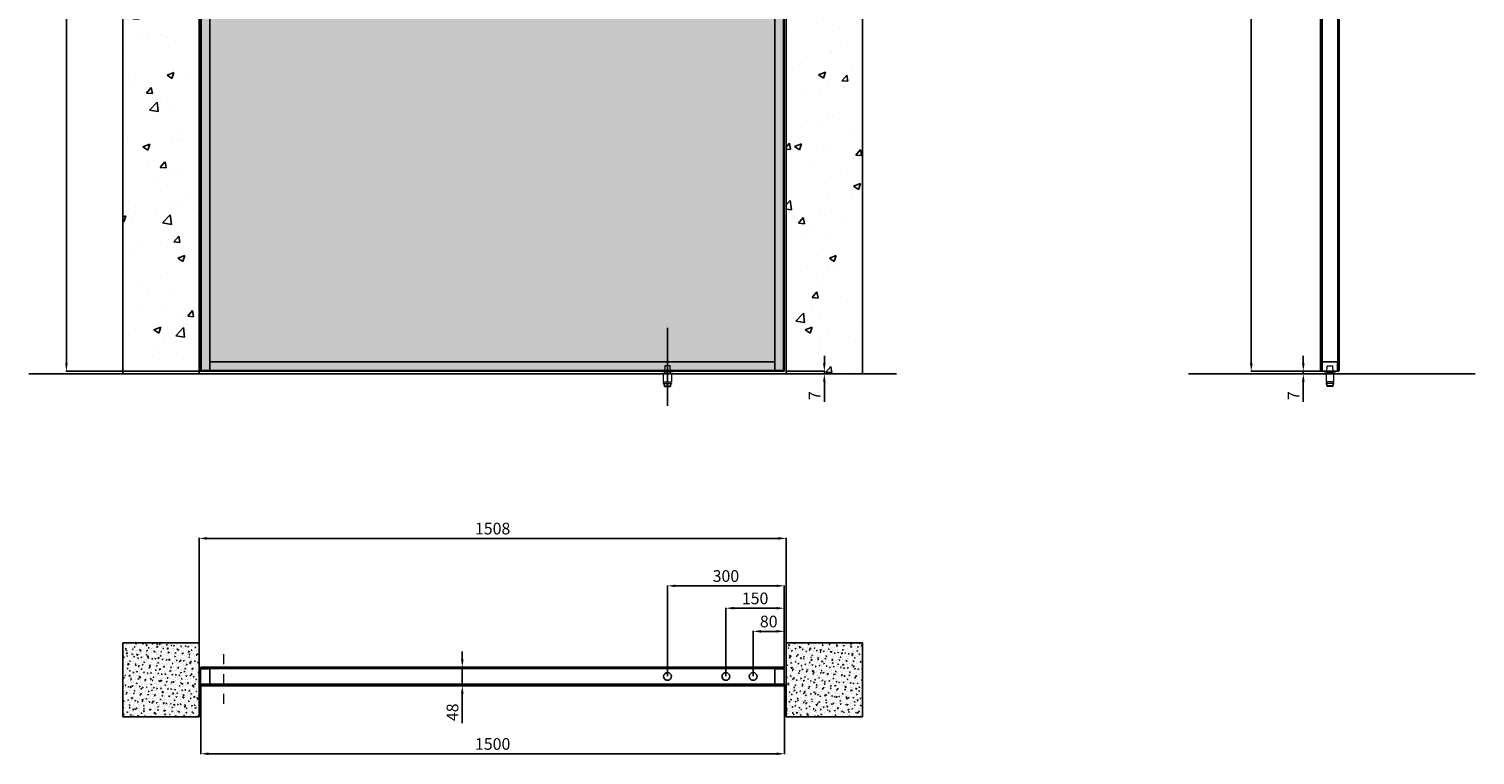
# Model space of a CAD drawing. Units: millimetres. Extents: x -941 to 48142, y -12700 to 6587.
# Drawn here: x -941 to 2774, y -12700 to -10835 of the extents above; entities that cross this region are included whole.
import ezdxf

# ---------------------------------------------------------------- set-up
doc = ezdxf.new("R2010")
doc.units = ezdxf.units.MM
doc.linetypes.add('DASHDOTX2', pattern=[50.8, 25.4, -12.7, 0, -12.7])
for name, color, linetype in [('anta', 7, 'Continuous'), ('floor', 5, 'Continuous'), ('hinge', 40, 'Continuous'), ('muro', 251, 'Continuous'), ('quote', 3, 'Continuous'), ('telaio', 1, 'Continuous'), ('vetro', 4, 'Continuous')]:
    doc.layers.add(name, color=color, linetype=linetype)
doc.layers.add('S_drw_Mezzaria', color=241, linetype='DASHDOTX2', lineweight=9)
doc.styles.get("Standard").update_dxf_attribs({"font": 'arial.ttf'})
doc.dimstyles.new('ISO-25', dxfattribs={"dimtxt": 30, "dimasz": 20, "dimexe": 1.25, "dimexo": 0.625, "dimgap": 6, "dimtad": 1, "dimdec": 0, "dimtxsty": 'Standard', "dimcen": 2.5, "dimadec": 0, "dimazin": 0, "dimtfac": 1, "dimtdec": 0, "dimtmove": 0, "dimatfit": 3, "dimfxl": 1, "dimarcsym": 0})
pattern_1 = [(50, (-549.503, -13886.919), (18.21847, -1.59391), [1.905, -20.955]), (355, (-549.503, -13886.919), (-3.52434, 19.10568), [1.524, -16.76406]), (100.45144, (-547.985, -13887.052), (14.69412, 17.51178), [1.619, -17.80902]), (46.1842, (-549.503, -13881.84), (27.1079, -4.20423), [2.8575, -31.4325]), (96.6356, (-547.244, -13882.19), (23.7404, 24.7426), [2.4285, -26.71356]), (351.1842, (-549.503, -13881.84), (23.7404, 24.7426), [2.286, -25.14597]), (21, (-546.963, -13883.109), (15.16144, -10.22652), [1.905, -20.955]), (326, (-546.963, -13883.109), (6.1802, 18.4188), [1.524, -16.764]), (71.45144, (-545.7, -13883.961), (21.34164, 8.19228), [1.619, -17.809]), (37.5, (-549.503, -13886.919), (0.30886, 8.455504), [0, -16.5608, 0, -17.018, 0, -16.8275]), (7.5, (-549.503, -13886.919), (6.681966, 10.018057), [0, -9.7028, 0, -16.1798, 0, -6.4135]), (327.5, (-555.1675, -13886.919), (13.55906, -0.572874), [0, -6.35, 0, -19.812, 0, -26.289]), (317.5, (-557.707, -13886.919), (14.81292, 2.54265), [0, -8.255, 0, -13.1572, 0, -18.669])]
pattern_2 = [(45, (-1662.0745, -6555.3024), (-2.245064, 2.245064), [])]
pattern_3 = [(45, (-396.1722, -2e-12), (-2.245064, 2.245064), [])]

# ---------------------------------------------------------------- blocks, each defined once
blk = doc.blocks.new('*D34')
at = {"layer": 'Defpoints', "color": 0, "transparency": 16777216}
for p in [(-498.2, -9213.9), (-844.7, -11713.9), (-498.2, -11713.9)]:
    blk.add_point(p, dxfattribs=at)
at = {"layer": 'quote', "color": 0, "lineweight": -2, "transparency": 16777216}
for p, q in [((-498.8, -9213.9), (-846, -9213.9)), ((-844.7, -9233.9), (-844.7, -11693.9)), ((-498.8, -11713.9), (-846, -11713.9))]:
    blk.add_line(p, q, dxfattribs=at)
at = {"layer": 'quote', "color": 0, "transparency": 16777216}
for points in [[(-848, -9233.9), (-841.4, -9233.9), (-844.7, -9213.9)], [(-848, -11693.9), (-841.4, -11693.9), (-844.7, -11713.9)]]:
    blk.add_solid(points, dxfattribs=at)
at = {"layer": 'quote', "color": 0, "transparency": 16777216, "insert": (-866, -10463.9), "char_height": 30, "attachment_point": 5, "rotation": 90}
blk.add_mtext('2500', dxfattribs=at)
blk = doc.blocks.new('*D35')
at = {"layer": 'Defpoints', "color": 0, "transparency": 16777216}
for p in [(-499.6, -12518.3), (1000.4, -12518.3), (1000.4, -12696.5)]:
    blk.add_point(p, dxfattribs=at)
at = {"layer": 'quote', "color": 0, "lineweight": -2, "transparency": 16777216}
for p, q in [((-499.6, -12518.9), (-499.6, -12697.8)), ((1000.4, -12518.9), (1000.4, -12697.8)), ((-479.6, -12696.5), (980.4, -12696.5))]:
    blk.add_line(p, q, dxfattribs=at)
at = {"layer": 'quote', "color": 0, "transparency": 16777216}
for points in [[(-479.6, -12693.2), (-479.6, -12699.8), (-499.6, -12696.5)], [(980.4, -12693.2), (980.4, -12699.8), (1000.4, -12696.5)]]:
    blk.add_solid(points, dxfattribs=at)
at = {"layer": 'quote', "color": 0, "transparency": 16777216, "insert": (250.4, -12675.2), "char_height": 30, "attachment_point": 5}
blk.add_mtext('1500', dxfattribs=at)
blk = doc.blocks.new('*D36')
at = {"layer": 'Defpoints', "color": 0, "transparency": 16777216}
for p in [(196.5, -12473.8), (172.4, -12521.8), (196.8, -12521.8)]:
    blk.add_point(p, dxfattribs=at)
at = {"layer": 'quote', "color": 0, "lineweight": -2, "transparency": 16777216}
for p, q in [((172.4, -12453.8), (172.4, -12433.8)), ((195.9, -12473.8), (171.1, -12473.8)), ((172.4, -12473.8), (172.4, -12521.8)), ((196.2, -12521.8), (171.1, -12521.8)), ((172.4, -12541.8), (172.4, -12618.1))]:
    blk.add_line(p, q, dxfattribs=at)
at = {"layer": 'quote', "color": 0, "transparency": 16777216}
for points in [[(169, -12453.8), (175.7, -12453.8), (172.4, -12473.8)], [(169, -12541.8), (175.7, -12541.8), (172.4, -12521.8)]]:
    blk.add_solid(points, dxfattribs=at)
at = {"layer": 'quote', "color": 0, "transparency": 16777216, "insert": (151, -12589.9), "char_height": 30, "attachment_point": 5, "rotation": 90}
blk.add_mtext('48', dxfattribs=at)
blk = doc.blocks.new('*D37')
at = {"layer": 'Defpoints', "color": 0, "transparency": 16777216}
for p in [(1001.8, -11713.9), (1080.9, -11720.9), (1102.5, -11720.9)]:
    blk.add_point(p, dxfattribs=at)
at = {"layer": 'quote', "color": 0, "lineweight": -2, "transparency": 16777216}
for p, q in [((1102.5, -11693.9), (1102.5, -11673.9)), ((1002.4, -11713.9), (1103.7, -11713.9)), ((1081.5, -11720.9), (1103.7, -11720.9)), ((1102.5, -11713.9), (1102.5, -11720.9)), ((1102.5, -11740.9), (1102.5, -11792.3))]:
    blk.add_line(p, q, dxfattribs=at)
at = {"layer": 'quote', "color": 0, "transparency": 16777216}
for points in [[(1099.1, -11693.9), (1105.8, -11693.9), (1102.5, -11713.9)], [(1099.1, -11740.9), (1105.8, -11740.9), (1102.5, -11720.9)]]:
    blk.add_solid(points, dxfattribs=at)
at = {"layer": 'quote', "color": 0, "transparency": 16777216, "insert": (1081.5, -11776.6), "char_height": 30, "attachment_point": 5, "rotation": 90}
blk.add_mtext('7', dxfattribs=at)
blk = doc.blocks.new('*D39')
at = {"layer": 'Defpoints', "color": 0, "transparency": 16777216}
for p in [(1004.4, -12143.2), (-503.8, -12411.3), (1004.4, -12411.3)]:
    blk.add_point(p, dxfattribs=at)
at = {"layer": 'muro', "color": 0, "lineweight": -2, "transparency": 16777216}
for p, q in [((-503.8, -12410.7), (-503.8, -12142)), ((-483.8, -12143.2), (984.4, -12143.2)), ((1004.4, -12410.7), (1004.4, -12142))]:
    blk.add_line(p, q, dxfattribs=at)
at = {"layer": 'muro', "color": 0, "transparency": 16777216}
for points in [[(-483.8, -12139.9), (-483.8, -12146.6), (-503.8, -12143.2)], [(984.4, -12139.9), (984.4, -12146.6), (1004.4, -12143.2)]]:
    blk.add_solid(points, dxfattribs=at)
at = {"layer": 'muro', "color": 0, "transparency": 16777216, "insert": (250.3, -12121.9), "char_height": 30, "attachment_point": 5}
blk.add_mtext('1508', dxfattribs=at)
blk = doc.blocks.new('ALADIN spin duo-perno laterale_plan')
at = {"layer": 'vetro'}
h = blk.add_hatch(dxfattribs=at)
h.set_pattern_fill('ANSI31', color=256)
h.set_pattern_definition(pattern_2)
h.paths.add_polyline_path([(998.2, -5117.8), (-497.3, -5117.8), (-497.3, -5113.8), (998.2, -5113.8)])
h = blk.add_hatch(dxfattribs=at)
h.set_pattern_fill('ANSI31', color=256)
h.set_pattern_definition(pattern_2)
h.paths.add_polyline_path([(998.2, -5157.8), (-497.3, -5157.8), (-497.3, -5161.8), (998.2, -5161.8)])
at = {"color": 2}
blk.add_line((161.9, -5157.9), (161.9, -5157.9), dxfattribs=at)
at = {"layer": 'anta'}
for p, q in [((-499.6, -5159.8), (-499.6, -5115.8)), ((-499.1, -5115.3), (-498.1, -5115.3)), ((-497.6, -5115.8), (-497.6, -5117.9)), ((-497.4, -5118.1), (-479, -5118.1)), ((-478.8, -5118.1), (-478.6, -5117.9)), ((-478.5, -5117.8), (-476.1, -5117.8)), ((-475.6, -5118.3), (-475.6, -5157.3)), ((976.4, -5118.3), (976.4, -5157.3)), ((979.3, -5117.8), (976.9, -5117.8)), ((979.7, -5118.1), (979.5, -5117.9)), ((998.2, -5118.1), (979.8, -5118.1)), ((998.4, -5115.8), (998.4, -5117.9)), ((999.9, -5115.3), (998.9, -5115.3)), ((1000.4, -5159.8), (1000.4, -5115.8)), ((-498.1, -5160.3), (-499.1, -5160.3)), ((-497.6, -5157.7), (-497.6, -5159.8)), ((-479, -5157.5), (-497.4, -5157.5)), ((-478.6, -5157.8), (-478.8, -5157.6)), ((-476.1, -5157.8), (-478.5, -5157.8)), ((976.9, -5157.8), (979.3, -5157.8)), ((979.5, -5157.8), (979.7, -5157.6)), ((979.8, -5157.5), (998.2, -5157.5)), ((998.4, -5157.7), (998.4, -5159.8)), ((998.9, -5160.3), (999.9, -5160.3))]:
    blk.add_line(p, q, dxfattribs=at)
for centre, radius, start, end in [((-499.1, -5115.8), 0.5, 90, 180), ((-498.1, -5115.8), 0.5, 0, 90), ((-497.4, -5117.9), 0.2, 180, 270), ((-479, -5117.9), 0.2, 270, 315), ((-478.5, -5118), 0.2, 90, 135), ((-476.1, -5118.3), 0.5, 0, 90), ((976.9, -5118.3), 0.5, 90, 180), ((979.3, -5118), 0.2, 45, 90), ((979.8, -5117.9), 0.2, 225, 270), ((998.2, -5117.9), 0.2, 270, 0), ((998.9, -5115.8), 0.5, 90, 180), ((999.9, -5115.8), 0.5, 0, 90), ((245.9, -5137.8), 745.5, 179.9953, 180.0047), ((-499.1, -5159.8), 0.5, 180, 270), ((-498.1, -5159.8), 0.5, 270, 0), ((-497.4, -5157.7), 0.2, 90, 180), ((-479, -5157.7), 0.2, 45, 90), ((-478.5, -5157.6), 0.2, 225, 270), ((-476.1, -5157.3), 0.5, 270, 0), ((976.9, -5157.3), 0.5, 180, 270), ((979.3, -5157.6), 0.2, 270, 315), ((979.8, -5157.7), 0.2, 90, 135), ((998.2, -5157.7), 0.2, 0, 90), ((998.9, -5159.8), 0.5, 180, 270), ((999.9, -5159.8), 0.5, 270, 360), ((254.9, -5137.8), 745.5, 359.9953, 0.0047)]:
    blk.add_arc(centre, radius, start, end, dxfattribs=at)
at = {"layer": 'hinge'}
for centre in [(-419.6, -5137.8), (-349.6, -5137.8), (-199.6, -5137.8)]:
    blk.add_circle(centre, 10, dxfattribs=at)
at = {"layer": 'S_drw_Mezzaria'}
blk.add_line((940.4, -5208), (940.4, -5077), dxfattribs=at)
at = {"layer": 'vetro'}
for points in [[(998.2, -5117.8), (-497.3, -5117.8), (-497.3, -5113.8), (998.2, -5113.8)], [(998.2, -5157.8), (-497.3, -5157.8), (-497.3, -5161.8), (998.2, -5161.8)]]:
    blk.add_lwpolyline(points, close=True, dxfattribs=at)
blk = doc.blocks.new('*D38')
at = {"layer": 'Defpoints', "color": 0, "transparency": 16777216}
for p in [(919.6, -12382), (999.6, -12474.3), (919.6, -12497.8)]:
    blk.add_point(p, dxfattribs=at)
at = {"layer": 'quote', "color": 0, "lineweight": -2, "transparency": 16777216}
for p, q in [((919.6, -12497.2), (919.6, -12380.8)), ((979.6, -12382), (939.6, -12382)), ((999.6, -12473.7), (999.6, -12380.8))]:
    blk.add_line(p, q, dxfattribs=at)
at = {"layer": 'quote', "color": 0, "transparency": 16777216}
for points in [[(939.6, -12378.7), (939.6, -12385.4), (919.6, -12382)], [(979.6, -12378.7), (979.6, -12385.4), (999.6, -12382)]]:
    blk.add_solid(points, dxfattribs=at)
at = {"layer": 'quote', "color": 0, "transparency": 16777216, "insert": (959.6, -12360.7), "char_height": 30, "attachment_point": 5}
blk.add_mtext('80', dxfattribs=at)
blk = doc.blocks.new('*D31')
at = {"layer": 'Defpoints', "color": 0, "transparency": 16777216}
for p in [(849.6, -12322.6), (999.6, -12474.3), (849.6, -12497.8)]:
    blk.add_point(p, dxfattribs=at)
at = {"layer": 'quote', "color": 0, "lineweight": -2, "transparency": 16777216}
for p, q in [((849.6, -12497.2), (849.6, -12321.3)), ((979.6, -12322.6), (869.6, -12322.6)), ((999.6, -12473.7), (999.6, -12321.3))]:
    blk.add_line(p, q, dxfattribs=at)
at = {"layer": 'quote', "color": 0, "transparency": 16777216}
for points in [[(869.6, -12319.2), (869.6, -12325.9), (849.6, -12322.6)], [(979.6, -12319.2), (979.6, -12325.9), (999.6, -12322.6)]]:
    blk.add_solid(points, dxfattribs=at)
at = {"layer": 'quote', "color": 0, "transparency": 16777216, "insert": (924.6, -12301.2), "char_height": 30, "attachment_point": 5}
blk.add_mtext('150', dxfattribs=at)
blk = doc.blocks.new('*D32')
at = {"layer": 'Defpoints', "color": 0, "transparency": 16777216}
for p in [(699.6, -12265.1), (999.6, -12474.3), (699.6, -12497.8)]:
    blk.add_point(p, dxfattribs=at)
at = {"layer": 'quote', "color": 0, "lineweight": -2, "transparency": 16777216}
for p, q in [((699.6, -12497.2), (699.6, -12263.9)), ((979.6, -12265.1), (719.6, -12265.1)), ((999.6, -12473.7), (999.6, -12263.9))]:
    blk.add_line(p, q, dxfattribs=at)
at = {"layer": 'quote', "color": 0, "transparency": 16777216}
for points in [[(719.6, -12261.8), (719.6, -12268.5), (699.6, -12265.1)], [(979.6, -12261.8), (979.6, -12268.5), (999.6, -12265.1)]]:
    blk.add_solid(points, dxfattribs=at)
at = {"layer": 'quote', "color": 0, "transparency": 16777216, "insert": (849.6, -12243.8), "char_height": 30, "attachment_point": 5}
blk.add_mtext('300', dxfattribs=at)
blk = doc.blocks.new('BIL')
at = {"color": 8}
for p, q in [((312932.2, 30432.8), (312895.7, 30420)), ((312932.2, 30424.6), (312932.2, 30432.8)), ((312934.4, 30428.7), (312941.5, 30425.3)), ((312934.9, 30429.8), (312942, 30426.3)), ((312944.2, 30432.7), (312947.3, 30430.9)), ((312895.7, 30418.3), (312932.2, 30422.5)), ((312895.7, 30420), (312895.7, 30418.3)), ((312947.4, 30427.1), (312944.2, 30425))]:
    blk.add_line(p, q, dxfattribs=at)
for points in [[(312872.7, 30435), (312872.7, 30412), (312895.7, 30412), (312895.7, 30435), (312872.7, 30435)], [(312876.7, 30437), (312876.7, 30435), (312891.7, 30435), (312891.7, 30437), (312876.7, 30437)], [(312932.2, 30433), (312932.2, 30412), (312944.2, 30412), (312944.2, 30433), (312932.2, 30433)], [(312948.6, 30431.5), (312963.6, 30431.5), (312963.6, 30434), (312948.6, 30434), (312948.6, 30431.5)], [(312953.6, 30431.5), (312953.6, 30426.5), (312958.6, 30426.5), (312958.6, 30431.5), (312953.6, 30431.5)], [(312842.2, 30407), (313007.2, 30407), (313007.2, 30412), (312842.2, 30412), (312842.2, 30407)], [(312876.7, 30407), (312876.7, 30394), (312891.7, 30394), (312891.7, 30407), (312876.7, 30407)], [(312944.6, 30412), (312967.6, 30412), (312967.6, 30417), (312944.6, 30417), (312944.6, 30412)], [(312948.6, 30424), (312963.6, 30424), (312963.6, 30426.5), (312948.6, 30426.5), (312948.6, 30424)], [(312950.1, 30417), (312962.1, 30417), (312962.1, 30424), (312950.1, 30424), (312950.1, 30417)]]:
    blk.add_lwpolyline(points, dxfattribs=at)
blk.add_circle((312938.2, 30427.5), 4, dxfattribs=at)
blk.add_arc((312949, 30429), 2.5, 231.877, 131.6953, dxfattribs=at)
blk = doc.blocks.new('bili')
at = {"color": 8}
blk.add_lwpolyline([(310246.7, 30582.9), (310426.7, 30582.9), (310426.7, 30580.9), (310246.7, 30580.9)], close=True, dxfattribs=at)
blk.add_blockref('BIL', (-2588, 175.9), dxfattribs=at)
blk = doc.blocks.new('DFERRR')
at = {"color": 8, "linetype": 'Continuous', "lineweight": 15}
for p, q in [((311776.5, 27533.6), (311774.8, 27532.6)), ((311774.8, 27532.6), (311774.8, 27531.6)), ((311804.8, 27532.6), (311774.8, 27532.6)), ((311804.8, 27531.6), (311774.8, 27531.6)), ((311803, 27533.6), (311776.5, 27533.6)), ((311779.8, 27531.1), (311779.8, 27511.1)), ((311781.8, 27536.6), (311783, 27551.7)), ((311782.8, 27536.6), (311781.8, 27536.6)), ((311782.8, 27536.6), (311796.7, 27536.6)), ((311782.8, 27536.2), (311782.8, 27533.6)), ((311784, 27552.6), (311795.5, 27552.6)), ((311796.5, 27551.7), (311797.7, 27536.6)), ((311797.7, 27536.6), (311796.7, 27536.6)), ((311796.8, 27533.6), (311796.8, 27536.2)), ((311799.8, 27511.1), (311799.8, 27531.1)), ((311804.8, 27532.6), (311803, 27533.6)), ((311804.8, 27531.6), (311804.8, 27532.6)), ((311799.8, 27511.1), (311779.8, 27511.1)), ((311779.8, 27507.1), (311779.8, 27505.1)), ((311799.8, 27507.1), (311779.8, 27507.1)), ((311779.8, 27505.1), (311781.8, 27505.1)), ((311780.8, 27510.6), (311780.8, 27507.6)), ((311781.8, 27505.1), (311781.8, 27501.1)), ((311797.8, 27501.1), (311781.8, 27501.1)), ((311797.8, 27499.1), (311781.8, 27499.1)), ((311797.8, 27505.1), (311799.8, 27505.1)), ((311797.8, 27501.1), (311797.8, 27505.1)), ((311798.8, 27507.6), (311798.8, 27510.6)), ((311799.8, 27505.1), (311799.8, 27507.1))]:
    blk.add_line(p, q, dxfattribs=at)
for centre, radius, start, end in [((311779.3, 27531.1), 0.5, 0, 90), ((311782.4, 27536.2), 0.4, 0, 90), ((311784, 27551.6), 1, 90, 175.4167), ((311795.5, 27551.6), 1, 4.5833, 90), ((311797.2, 27536.2), 0.4, 90, 180), ((311800.3, 27531.1), 0.5, 90, 180), ((311780.3, 27510.6), 0.5, 0, 90), ((311780.3, 27507.6), 0.5, 270, 0), ((311799.3, 27510.6), 0.5, 90, 180), ((311799.3, 27507.6), 0.5, 180, 270)]:
    blk.add_arc(centre, radius, start, end, dxfattribs=at)
for points, knots in [([(311781.8, 27501.1), (311781.8, 27500.8), (311781.8, 27500.4), (311781.8, 27500), (311781.8, 27499.7), (311781.8, 27499.5), (311781.8, 27499.3), (311781.8, 27499.1), (311781.8, 27499.1), (311781.8, 27499.1), (311781.8, 27499.1)], [0, 0, 0, 0, 0.238681, 0.358922, 0.479143, 0.591918, 0.70467, 0.820035, 0.935378, 1, 1, 1, 1]), ([(311797.8, 27499.1), (311797.8, 27499.1), (311797.8, 27499.1), (311797.8, 27499.1), (311797.8, 27499.3), (311797.8, 27499.5), (311797.8, 27499.7), (311797.8, 27500), (311797.8, 27500.4), (311797.8, 27500.8), (311797.8, 27501.1)], [0, 0, 0, 0, 0.064621, 0.177212, 0.289821, 0.405327, 0.520858, 0.640117, 0.759395, 1, 1, 1, 1])]:
    blk.add_open_spline(points, degree=3, knots=knots, dxfattribs=at)
blk = doc.blocks.new('ALADIN_anta pivot duo_perno lato_front')
at = {"layer": 'vetro'}
h = blk.add_hatch(dxfattribs=at)
h.set_pattern_fill('DOTS', color=9, scale=10)
h.set_pattern_definition([(0, (2054.49, -6574.068), (7.9375, 15.875), [0, -15.875])])
h.paths.add_polyline_path([(-497.3, -1856.1), (998.2, -1856.1), (998.2, -4351.6), (-497.3, -4351.6)])
for p, q in [((-499.6, -1853.9), (-499.6, -4353.9)), ((-499.6, -1853.9), (1000.4, -1853.9)), ((-497.6, -1853.9), (-497.6, -4353.9)), ((-497.6, -1855.9), (998.4, -1855.9)), ((-475.6, -4351.9), (-475.6, -1855.9)), ((976.4, -4351.9), (976.4, -1855.9)), ((998.4, -1853.9), (998.4, -4353.9)), ((1000.4, -1853.9), (1000.4, -4353.9)), ((-475.6, -1877.9), (976.4, -1877.9)), ((-475.6, -4329.9), (976.4, -4329.9)), ((1000.4, -4353.9), (-499.6, -4353.9)), ((998.4, -4351.9), (-497.6, -4351.9))]:
    blk.add_line(p, q)
at = {"layer": 'anta'}
blk.add_circle((940.4, -3253.4), 15, dxfattribs=at)
at = {"layer": 'hinge'}
for p, q in [((-199.6, -1781.7), (-199.6, -1981.7)), ((-199.6, -4242.7), (-199.6, -4442.7))]:
    blk.add_line(p, q, dxfattribs=at)
at = {"layer": 'S_drw_Mezzaria'}
for p, q in [((940.4, -3275.9), (940.4, -3230.9)), ((917.9, -3253.4), (962.9, -3253.4))]:
    blk.add_line(p, q, dxfattribs=at)
at = {"layer": 'telaio'}
blk.add_lwpolyline([(1004.4, -1802.1), (-503.6, -1802.1), (-503.6, -1848.9), (1004.4, -1848.9)], close=True, dxfattribs=at)
at = {"layer": 'vetro'}
blk.add_lwpolyline([(-497.3, -1856.1), (998.2, -1856.1), (998.2, -4351.6), (-497.3, -4351.6)], close=True, dxfattribs=at)
at = {"color": 8}
for name, p in [('bili', (-310495.8, -32429.8)), ('DFERRR', (-311989.3, -31892.2))]:
    blk.add_blockref(name, p, dxfattribs=at)
blk = doc.blocks.new('*D48')
at = {"layer": 'Defpoints', "color": 0, "transparency": 16777216}
for p in [(2333, -11720.9), (2364.2, -11720.9), (2388.8, -11713.9)]:
    blk.add_point(p, dxfattribs=at)
at = {"layer": 'quote', "color": 0, "lineweight": -2, "transparency": 16777216}
for p, q in [((2333, -11693.9), (2333, -11673.9)), ((2388.1, -11713.9), (2331.7, -11713.9)), ((2363.6, -11720.9), (2331.7, -11720.9)), ((2333, -11713.9), (2333, -11720.9)), ((2333, -11740.9), (2333, -11792.3))]:
    blk.add_line(p, q, dxfattribs=at)
at = {"layer": 'quote', "color": 0, "transparency": 16777216}
for points in [[(2329.6, -11693.9), (2336.3, -11693.9), (2333, -11713.9)], [(2329.6, -11740.9), (2336.3, -11740.9), (2333, -11720.9)]]:
    blk.add_solid(points, dxfattribs=at)
at = {"layer": 'quote', "color": 0, "transparency": 16777216, "insert": (2312, -11776.6), "char_height": 30, "attachment_point": 5, "rotation": 90}
blk.add_mtext('7', dxfattribs=at)
blk = doc.blocks.new('*D49')
at = {"layer": 'Defpoints', "color": 0, "transparency": 16777216}
for p in [(2388.8, -9213.9), (2199.3, -11713.9), (2379.8, -11713.9)]:
    blk.add_point(p, dxfattribs=at)
at = {"layer": 'quote', "color": 0, "lineweight": -2, "transparency": 16777216}
for p, q in [((2388.1, -9213.9), (2198, -9213.9)), ((2199.3, -9233.9), (2199.3, -11693.9)), ((2379.1, -11713.9), (2198, -11713.9))]:
    blk.add_line(p, q, dxfattribs=at)
at = {"layer": 'quote', "color": 0, "transparency": 16777216}
for points in [[(2195.9, -9233.9), (2202.6, -9233.9), (2199.3, -9213.9)], [(2195.9, -11693.9), (2202.6, -11693.9), (2199.3, -11713.9)]]:
    blk.add_solid(points, dxfattribs=at)
at = {"layer": 'quote', "color": 0, "transparency": 16777216, "insert": (2177.9, -10463.9), "char_height": 30, "attachment_point": 5, "rotation": 90}
blk.add_mtext('2500', dxfattribs=at)
blk = doc.blocks.new('sdevv')
at = {"color": 8}
for points in [[(311958.6, 30500.4), (311981.6, 30500.4), (311981.6, 30523.4), (311958.6, 30523.4)], [(311962.6, 30523.4), (311977.6, 30523.4), (311977.6, 30525.4), (311962.6, 30525.4)], [(311955.1, 30495.4), (311985.1, 30495.4), (311985.1, 30493.4), (311955.1, 30493.4)], [(311957.6, 30495.4), (311982.6, 30495.4), (311982.6, 30500.4), (311957.6, 30500.4)]]:
    blk.add_lwpolyline(points, close=True, dxfattribs=at)
blk.add_lwpolyline([(311962.6, 30493.4), (311962.6, 30480.4), (311977.6, 30480.4), (311977.6, 30493.4), (311962.6, 30493.4)], dxfattribs=at)
blk = doc.blocks.new('aladin spin mono_lato')
at = {"layer": 'telaio'}
h = blk.add_hatch(dxfattribs=at)
h.set_pattern_fill('ANSI31', color=256)
edge = h.paths.add_edge_path()
edge.add_line((2106.7, 5120.5), (2107.1, 5120.5))
edge.add_arc((2107.1, 5120), 0.5, 0, 90, ccw=False)
edge.add_line((2107.6, 5120), (2107.6, 5118))
edge.add_arc((2107.1, 5118), 0.5, -90, 0, ccw=False)
edge.add_line((2107.1, 5117.5), (2060.1, 5117.5))
edge.add_arc((2060.1, 5118), 0.5, 180, 270, ccw=False)
edge.add_line((2059.6, 5118), (2059.6, 5120))
edge.add_arc((2060.1, 5120), 0.5, 90, 180, ccw=False)
edge.add_line((2060.1, 5120.5), (2060.5, 5120.5))
edge.add_arc((2060.5, 5119.5), 1, 19.4712, 90, ccw=False)
edge.add_arc((2061.9, 5120), 0.5, 199.4712, 270)
edge.add_line((2061.9, 5119.5), (2062.1, 5119.5))
edge.add_arc((2062.1, 5120), 0.5, 270, 360)
edge.add_line((2062.6, 5120), (2062.6, 5126.6))
edge.add_arc((2062.8, 5126.6), 0.2, 78.688, 180, ccw=False)
edge.add_line((2062.9, 5126.8), (2063.6, 5126.7))
edge.add_arc((2063.6, 5126.9), 0.2, 259.7113, 360)
edge.add_line((2063.8, 5126.9), (2063.8, 5128.6))
edge.add_arc((2063.6, 5128.6), 0.2, 0, 100.2887)
edge.add_line((2063.6, 5128.8), (2062.9, 5128.7))
edge.add_arc((2062.8, 5128.8), 0.2, 180, 281.312, ccw=False)
edge.add_line((2062.6, 5128.8), (2062.6, 5129.9))
edge.add_arc((2062.8, 5129.9), 0.2, 78.688, 180, ccw=False)
edge.add_line((2062.9, 5130.1), (2063.6, 5130))
edge.add_arc((2063.6, 5130.2), 0.2, 259.7113, 360)
edge.add_line((2063.8, 5130.2), (2063.8, 5131.9))
edge.add_arc((2063.6, 5131.9), 0.2, 0, 100.2887)
edge.add_line((2063.6, 5132.1), (2062.9, 5132))
edge.add_arc((2062.8, 5132.1), 0.2, 180, 281.312, ccw=False)
edge.add_line((2062.6, 5132.1), (2062.6, 5133.2))
edge.add_arc((2062.8, 5133.2), 0.2, 78.688, 180, ccw=False)
edge.add_line((2062.9, 5133.4), (2063.6, 5133.3))
edge.add_arc((2063.6, 5133.5), 0.2, 259.7113, 360)
edge.add_line((2063.8, 5133.5), (2063.8, 5135.2))
edge.add_arc((2063.6, 5135.2), 0.2, 0, 100.2887)
edge.add_line((2063.6, 5135.4), (2062.9, 5135.3))
edge.add_arc((2062.8, 5135.4), 0.2, 180, 281.312, ccw=False)
edge.add_line((2062.6, 5135.4), (2062.6, 5136.5))
edge.add_arc((2062.8, 5136.5), 0.2, 78.688, 180, ccw=False)
edge.add_line((2062.9, 5136.7), (2063.6, 5136.6))
edge.add_arc((2063.6, 5136.8), 0.2, 259.7113, 360)
edge.add_line((2063.8, 5136.8), (2063.8, 5138.5))
edge.add_arc((2063.6, 5138.5), 0.2, 0, 100.2887)
edge.add_line((2063.6, 5138.7), (2062.9, 5138.6))
edge.add_arc((2062.8, 5138.7), 0.2, 180, 281.312, ccw=False)
edge.add_line((2062.6, 5138.7), (2062.6, 5139.5))
edge.add_arc((2063.1, 5139.5), 0.5, 90, 180, ccw=False)
edge.add_line((2063.1, 5140), (2070.1, 5140))
edge.add_arc((2070.1, 5141.5), 1.5, 270, 450)
edge.add_line((2070.1, 5143), (2063.1, 5143))
edge.add_arc((2063.1, 5143.5), 0.5, 180, 270, ccw=False)
edge.add_line((2062.6, 5143.5), (2062.6, 5144.2))
edge.add_arc((2062.8, 5144.2), 0.2, 78.688, 180, ccw=False)
edge.add_line((2062.9, 5144.4), (2063.6, 5144.3))
edge.add_arc((2063.6, 5144.5), 0.2, 259.7113, 360)
edge.add_line((2063.8, 5144.5), (2063.8, 5146.2))
edge.add_arc((2063.6, 5146.2), 0.2, 0, 100.2887)
edge.add_line((2063.6, 5146.4), (2062.9, 5146.3))
edge.add_arc((2062.8, 5146.4), 0.2, 180, 281.312, ccw=False)
edge.add_line((2062.6, 5146.4), (2062.6, 5147.5))
edge.add_arc((2062.8, 5147.5), 0.2, 78.688, 180, ccw=False)
edge.add_line((2062.9, 5147.7), (2063.6, 5147.6))
edge.add_arc((2063.6, 5147.8), 0.2, 259.7113, 360)
edge.add_line((2063.8, 5147.8), (2063.8, 5149.5))
edge.add_arc((2063.6, 5149.5), 0.2, 0, 100.2887)
edge.add_line((2063.6, 5149.7), (2062.9, 5149.6))
edge.add_arc((2062.8, 5149.7), 0.2, 180, 281.312, ccw=False)
edge.add_line((2062.6, 5149.7), (2062.6, 5150.8))
edge.add_arc((2062.8, 5150.8), 0.2, 78.688, 180, ccw=False)
edge.add_line((2062.9, 5151), (2063.6, 5150.9))
edge.add_arc((2063.6, 5151.1), 0.2, 259.7113, 360)
edge.add_line((2063.8, 5151.1), (2063.8, 5152.8))
edge.add_arc((2063.6, 5152.8), 0.2, 0, 100.2887)
edge.add_line((2063.6, 5153), (2062.9, 5152.9))
edge.add_arc((2062.8, 5153), 0.2, 180, 281.312, ccw=False)
edge.add_line((2062.6, 5153), (2062.6, 5154.1))
edge.add_arc((2062.8, 5154.1), 0.2, 78.688, 180, ccw=False)
edge.add_line((2062.9, 5154.3), (2063.6, 5154.2))
edge.add_arc((2063.6, 5154.4), 0.2, 259.7113, 360)
edge.add_line((2063.8, 5154.4), (2063.8, 5156.1))
edge.add_arc((2063.6, 5156.1), 0.2, 0, 100.2887)
edge.add_line((2063.6, 5156.3), (2062.9, 5156.2))
edge.add_arc((2062.8, 5156.3), 0.2, 180, 281.312, ccw=False)
edge.add_line((2062.6, 5156.3), (2062.6, 5157.4))
edge.add_arc((2062.8, 5157.4), 0.2, 78.688, 180, ccw=False)
edge.add_line((2062.9, 5157.6), (2063.6, 5157.5))
edge.add_arc((2063.6, 5157.7), 0.2, 259.7113, 360)
edge.add_line((2063.8, 5157.7), (2063.8, 5159.4))
edge.add_arc((2063.6, 5159.4), 0.2, 0, 100.2887)
edge.add_line((2063.6, 5159.6), (2062.9, 5159.5))
edge.add_arc((2062.8, 5159.6), 0.2, 180, 281.312, ccw=False)
edge.add_line((2062.6, 5159.6), (2062.6, 5160.7))
edge.add_arc((2062.8, 5160.7), 0.2, 78.688, 180, ccw=False)
edge.add_line((2062.9, 5160.9), (2063.6, 5160.8))
edge.add_arc((2063.6, 5161), 0.2, 259.7113, 360)
edge.add_line((2063.8, 5161), (2063.8, 5162.7))
edge.add_arc((2063.6, 5162.7), 0.2, 0, 100.2887)
edge.add_line((2063.6, 5162.9), (2062.9, 5162.8))
edge.add_arc((2062.8, 5162.9), 0.2, 180, 281.312, ccw=False)
edge.add_line((2062.6, 5162.9), (2062.6, 5163.8))
edge.add_arc((2063.1, 5163.8), 0.5, 90, 180, ccw=False)
edge.add_line((2063.1, 5164.3), (2081.6, 5164.3))
edge.add_arc((2081.6, 5163.8), 0.5, 0, 90, ccw=False)
edge.add_line((2082.1, 5163.8), (2082.1, 5156.8))
edge.add_arc((2083.6, 5156.8), 1.5, 180, 270)
edge.add_arc((2083.6, 5156.8), 1.5, 270, 360)
edge.add_line((2085.1, 5156.8), (2085.1, 5163.8))
edge.add_arc((2085.6, 5163.8), 0.5, 90, 180, ccw=False)
edge.add_line((2085.6, 5164.3), (2104.1, 5164.3))
edge.add_arc((2104.1, 5163.8), 0.5, 0, 90, ccw=False)
edge.add_line((2104.6, 5163.8), (2104.6, 5162.9))
edge.add_arc((2104.4, 5162.9), 0.2, 258.688, 360, ccw=False)
edge.add_line((2104.4, 5162.8), (2103.6, 5162.9))
edge.add_arc((2103.6, 5162.7), 0.2, 79.7113, 180)
edge.add_line((2103.4, 5162.7), (2103.4, 5161))
edge.add_arc((2103.6, 5161), 0.2, 180, 280.2887)
edge.add_line((2103.6, 5160.8), (2104.4, 5160.9))
edge.add_arc((2104.4, 5160.7), 0.2, 0, 101.312, ccw=False)
edge.add_line((2104.6, 5160.7), (2104.6, 5159.6))
edge.add_arc((2104.4, 5159.6), 0.2, 258.688, 360, ccw=False)
edge.add_line((2104.4, 5159.5), (2103.6, 5159.6))
edge.add_arc((2103.6, 5159.4), 0.2, 79.7113, 180)
edge.add_line((2103.4, 5159.4), (2103.4, 5157.7))
edge.add_arc((2103.6, 5157.7), 0.2, 180, 280.2887)
edge.add_line((2103.6, 5157.5), (2104.4, 5157.6))
edge.add_arc((2104.4, 5157.4), 0.2, 0, 101.312, ccw=False)
edge.add_line((2104.6, 5157.4), (2104.6, 5156.3))
edge.add_arc((2104.4, 5156.3), 0.2, 258.688, 360, ccw=False)
edge.add_line((2104.4, 5156.2), (2103.6, 5156.3))
edge.add_arc((2103.6, 5156.1), 0.2, 79.7113, 180)
edge.add_line((2103.4, 5156.1), (2103.4, 5154.4))
edge.add_arc((2103.6, 5154.4), 0.2, 180, 280.2887)
edge.add_line((2103.6, 5154.2), (2104.4, 5154.3))
edge.add_arc((2104.4, 5154.1), 0.2, 0, 101.312, ccw=False)
edge.add_line((2104.6, 5154.1), (2104.6, 5153))
edge.add_arc((2104.4, 5153), 0.2, 258.688, 360, ccw=False)
edge.add_line((2104.4, 5152.9), (2103.6, 5153))
edge.add_arc((2103.6, 5152.8), 0.2, 79.7113, 180)
edge.add_line((2103.4, 5152.8), (2103.4, 5151.1))
edge.add_arc((2103.6, 5151.1), 0.2, 180, 280.2887)
edge.add_line((2103.6, 5150.9), (2104.4, 5151))
edge.add_arc((2104.4, 5150.8), 0.2, 0, 101.312, ccw=False)
edge.add_line((2104.6, 5150.8), (2104.6, 5149.7))
edge.add_arc((2104.4, 5149.7), 0.2, 258.688, 360, ccw=False)
edge.add_line((2104.4, 5149.6), (2103.6, 5149.7))
edge.add_arc((2103.6, 5149.5), 0.2, 79.7113, 180)
edge.add_line((2103.4, 5149.5), (2103.4, 5147.8))
edge.add_arc((2103.6, 5147.8), 0.2, 180, 280.2887)
edge.add_line((2103.6, 5147.6), (2104.4, 5147.7))
edge.add_arc((2104.4, 5147.5), 0.2, 0, 101.312, ccw=False)
edge.add_line((2104.6, 5147.5), (2104.6, 5146.4))
edge.add_arc((2104.4, 5146.4), 0.2, 258.688, 360, ccw=False)
edge.add_line((2104.4, 5146.3), (2103.6, 5146.4))
edge.add_arc((2103.6, 5146.2), 0.2, 79.7113, 180)
edge.add_line((2103.4, 5146.2), (2103.4, 5144.5))
edge.add_arc((2103.6, 5144.5), 0.2, 180, 280.2887)
edge.add_line((2103.6, 5144.3), (2104.4, 5144.4))
edge.add_arc((2104.4, 5144.2), 0.2, 0, 101.312, ccw=False)
edge.add_line((2104.6, 5144.2), (2104.6, 5143.5))
edge.add_arc((2104.1, 5143.5), 0.5, -90, 0, ccw=False)
edge.add_line((2104.1, 5143), (2097.1, 5143))
edge.add_arc((2097.1, 5141.5), 1.5, 90, 270)
edge.add_line((2097.1, 5140), (2104.1, 5140))
edge.add_arc((2104.1, 5139.5), 0.5, 0, 90, ccw=False)
edge.add_line((2104.6, 5139.5), (2104.6, 5138.7))
edge.add_arc((2104.4, 5138.7), 0.2, 258.688, 360, ccw=False)
edge.add_line((2104.4, 5138.6), (2103.6, 5138.7))
edge.add_arc((2103.6, 5138.5), 0.2, 79.7113, 180)
edge.add_line((2103.4, 5138.5), (2103.4, 5136.8))
edge.add_arc((2103.6, 5136.8), 0.2, 180, 280.2887)
edge.add_line((2103.6, 5136.6), (2104.4, 5136.7))
edge.add_arc((2104.4, 5136.5), 0.2, 0, 101.312, ccw=False)
edge.add_line((2104.6, 5136.5), (2104.6, 5135.4))
edge.add_arc((2104.4, 5135.4), 0.2, 258.688, 360, ccw=False)
edge.add_line((2104.4, 5135.3), (2103.6, 5135.4))
edge.add_arc((2103.6, 5135.2), 0.2, 79.7113, 180)
edge.add_line((2103.4, 5135.2), (2103.4, 5133.5))
edge.add_arc((2103.6, 5133.5), 0.2, 180, 280.2887)
edge.add_line((2103.6, 5133.3), (2104.4, 5133.4))
edge.add_arc((2104.4, 5133.2), 0.2, 0, 101.312, ccw=False)
edge.add_line((2104.6, 5133.2), (2104.6, 5132.1))
edge.add_arc((2104.4, 5132.1), 0.2, 258.688, 360, ccw=False)
edge.add_line((2104.4, 5132), (2103.6, 5132.1))
edge.add_arc((2103.6, 5131.9), 0.2, 79.7113, 180)
edge.add_line((2103.4, 5131.9), (2103.4, 5130.2))
edge.add_arc((2103.6, 5130.2), 0.2, 180, 280.2887)
edge.add_line((2103.6, 5130), (2104.4, 5130.1))
edge.add_arc((2104.4, 5129.9), 0.2, 0, 101.312, ccw=False)
edge.add_line((2104.6, 5129.9), (2104.6, 5128.8))
edge.add_arc((2104.4, 5128.8), 0.2, 258.688, 360, ccw=False)
edge.add_line((2104.4, 5128.7), (2103.6, 5128.8))
edge.add_arc((2103.6, 5128.6), 0.2, 79.7113, 180)
edge.add_line((2103.4, 5128.6), (2103.4, 5126.9))
edge.add_arc((2103.6, 5126.9), 0.2, 180, 280.2887)
edge.add_line((2103.6, 5126.7), (2104.4, 5126.8))
edge.add_arc((2104.4, 5126.6), 0.2, 0, 101.312, ccw=False)
edge.add_line((2104.6, 5126.6), (2104.6, 5120))
edge.add_arc((2105.1, 5120), 0.5, 180, 270)
edge.add_line((2105.1, 5119.5), (2105.3, 5119.5))
edge.add_arc((2105.3, 5120), 0.5, 270, 340.5288)
edge.add_arc((2106.7, 5119.5), 1, 90, 160.5288, ccw=False)
at = {"layer": 'vetro'}
h = blk.add_hatch(dxfattribs=at)
h.set_pattern_fill('ANSI31', color=256)
h.set_pattern_definition(pattern_3)
h.paths.add_polyline_path([(2063.6, 2614.5), (2063.6, 5110.2), (2059.6, 5110.2), (2059.6, 2614.5)])
h = blk.add_hatch(dxfattribs=at)
h.set_pattern_fill('ANSI31', color=256)
h.set_pattern_definition(pattern_3)
h.paths.add_polyline_path([(2103.6, 2614.5), (2103.6, 5110.2), (2107.6, 5110.2), (2107.6, 2614.5)])
at = {"color": 11, "true_color": 0xf27172}
blk.add_line((2062.6, 5164.3), (2104.6, 5164.3), dxfattribs=at)
at = {"layer": 'anta'}
for p, q in [((2061.1, 5111), (2061.1, 5112)), ((2061.6, 5112.5), (2105.6, 5112.5)), ((2063.7, 5110.5), (2061.6, 5110.5)), ((2063.6, 5089), (2063.6, 5091.4)), ((2063.7, 5091.6), (2063.9, 5091.7)), ((2063.9, 5091.9), (2063.9, 5110.3)), ((2103.3, 5110.3), (2103.3, 5091.9)), ((2103.4, 5091.7), (2103.6, 5091.6)), ((2105.6, 5110.5), (2103.5, 5110.5)), ((2103.6, 5091.4), (2103.6, 5089)), ((2106.1, 5112), (2106.1, 5111)), ((2103.1, 5088.5), (2064.1, 5088.5)), ((2061.1, 2614), (2061.1, 2613)), ((2063.7, 2614.5), (2061.6, 2614.5)), ((2061.6, 2612.5), (2105.6, 2612.5)), ((2063.6, 2636), (2063.6, 2633.6)), ((2063.7, 2633.4), (2063.9, 2633.3)), ((2063.9, 2633.1), (2063.9, 2614.7)), ((2103.1, 2636.5), (2064.1, 2636.5)), ((2103.3, 2614.7), (2103.3, 2633.1)), ((2103.4, 2633.3), (2103.6, 2633.4)), ((2105.6, 2614.5), (2103.5, 2614.5)), ((2103.6, 2633.6), (2103.6, 2636)), ((2106.1, 2613), (2106.1, 2614))]:
    blk.add_line(p, q, dxfattribs=at)
for centre, radius, start, end in [((2061.6, 5112), 0.5, 90, 180), ((2061.6, 5111), 0.5, 180, 270), ((2063.8, 5091.4), 0.2, 135, 180), ((2063.7, 5110.3), 0.2, 360, 90), ((2063.7, 5091.9), 0.2, 315, 0), ((2103.5, 5110.3), 0.2, 90, 180), ((2103.5, 5091.9), 0.2, 180, 225), ((2103.4, 5091.4), 0.2, 360, 45), ((2105.6, 5112), 0.5, 0, 90), ((2105.6, 5111), 0.5, 270, 0), ((2064.1, 5089), 0.5, 180, 270), ((2103.1, 5089), 0.5, 270, 0), ((2061.6, 2614), 0.5, 90, 180), ((2061.6, 2613), 0.5, 180, 270), ((2064.1, 2636), 0.5, 90, 180), ((2063.8, 2633.6), 0.2, 180, 225), ((2063.7, 2614.7), 0.2, 270, 0), ((2063.7, 2633.1), 0.2, 0, 45), ((2103.1, 2636), 0.5, 0, 90), ((2103.5, 2633.1), 0.2, 135, 180), ((2103.5, 2614.7), 0.2, 180, 270), ((2103.4, 2633.6), 0.2, 315, 0), ((2105.6, 2614), 0.5, 0, 90), ((2105.6, 2613), 0.5, 270, 0)]:
    blk.add_arc(centre, radius, start, end, dxfattribs=at)
at = {"layer": 'S_drw_Mezzaria'}
blk.add_line((2030.3, 3712.5), (2158.6, 3712.5), dxfattribs=at)
at = {"layer": 'telaio'}
blk.add_lwpolyline([(2104.6, 5164.3), (2104.6, 5120, 0.414214), (2105.1, 5119.5), (2105.3, 5119.5, 0.317837), (2105.8, 5119.8, -0.317837), (2106.7, 5120.5), (2107.1, 5120.5, -0.414214), (2107.6, 5120), (2107.6, 5118, -0.414214), (2107.1, 5117.5), (2060.1, 5117.5, -0.414214), (2059.6, 5118), (2059.6, 5120, -0.414214), (2060.1, 5120.5), (2060.5, 5120.5, -0.317837), (2061.4, 5119.8, 0.317837), (2061.9, 5119.5), (2062.1, 5119.5, 0.414214), (2062.6, 5120), (2062.6, 5164.3)], format="xyb", dxfattribs=at)
at = {"layer": 'vetro'}
for points in [[(2063.6, 2614.5), (2063.6, 5110.2), (2059.6, 5110.2), (2059.6, 2614.5)], [(2103.6, 2614.5), (2103.6, 5110.2), (2107.6, 5110.2), (2107.6, 2614.5)]]:
    blk.add_lwpolyline(points, close=True, dxfattribs=at)
at = {"color": 8}
blk.add_blockref('sdevv', (-309886.5, -25375.9), dxfattribs=at)

msp = doc.modelspace()

# ---------------------------------------------------------------- hatches: boundary and pattern name
at = {"layer": 'muro'}
h = msp.add_hatch(dxfattribs=at)
h.set_pattern_fill('AR-CONC', color=256)
h.set_pattern_definition([(50, (-4330.45, -18195.44), (182.1847, -15.939), [19.05, -209.55]), (355, (-4330.45, -18195.44), (-35.2434, 191.057), [15.24, -167.6406]), (100.4514, (-4315.26, -18196.77), (146.9412, 175.1178), [16.19, -178.0902]), (46.1842, (-4330.45, -18144.64), (271.079, -42.0423), [28.575, -314.325]), (96.6356, (-4307.86, -18148.14), (237.404, 247.426), [24.285, -267.1356]), (351.1842, (-4330.45, -18144.64), (237.404, 247.426), [22.86, -251.46]), (21, (-4305.05, -18157.34), (151.6144, -102.2652), [19.05, -209.55]), (326, (-4305.05, -18157.34), (61.802, 184.188), [15.24, -167.64]), (71.4514, (-4292.41, -18165.86), (213.4164, 81.9228), [16.19, -178.09]), (37.5, (-4330.447, -18195.44), (3.0886, 84.55504), [0, -165.608, 0, -170.18, 0, -168.275]), (7.5, (-4330.45, -18195.44), (66.8197, 100.1806), [0, -97.028, 0, -161.798, 0, -64.135]), (327.5, (-4387.09, -18195.44), (135.5906, -5.72874), [0, -63.5, 0, -198.12, 0, -262.89]), (317.5, (-4412.49, -18195.44), (148.1292, 25.4265), [0, -82.55, 0, -131.572, 0, -186.69])])
h.paths.add_polyline_path([(-699.6, -8969.3), (-699.6, -11720.9), (-503.8, -11720.9), (-503.8, -9162.1), (123.4, -9162.1), (1004.4, -9162.1), (1004.4, -11721.4), (1200.3, -11720.9), (1200.3, -8969.3)])
h = msp.add_hatch(dxfattribs=at)
h.set_pattern_fill('AR-CONC', color=256, scale=0.1)
h.set_pattern_definition(pattern_1)
h.paths.add_polyline_path([(-699.6, -12411.3), (-503.8, -12411.3), (-503.8, -12601.3), (-699.6, -12601.3)])
h = msp.add_hatch(dxfattribs=at)
h.set_pattern_fill('AR-CONC', color=256, scale=0.1)
h.set_pattern_definition(pattern_1)
h.paths.add_polyline_path([(1200.3, -12411.3), (1004.4, -12411.3), (1004.4, -12601.3), (1200.3, -12601.3)])

# ---------------------------------------------------------------- linework, layer by layer
at = {"layer": 'floor'}
for p, q in [((1287.8, -11720.9), (-941, -11720.9)), ((2774.2, -11720.9), (2038.3, -11720.9))]:
    msp.add_line(p, q, dxfattribs=at)
at = {"layer": 'muro'}
msp.add_lwpolyline([(-503.8, -11720.9), (-699.6, -11720.9), (-699.6, -8969.3), (1200.3, -8969.3), (1200.3, -11720.9), (1004.4, -11720.9), (1003.7, -9162.1), (-504.5, -9162.1), (-503.8, -11720.9)], dxfattribs=at)
for points in [[(-699.6, -12411.3), (-503.8, -12411.3), (-503.8, -12601.3), (-699.6, -12601.3)], [(1200.3, -12411.3), (1004.4, -12411.3), (1004.4, -12601.3), (1200.3, -12601.3)]]:
    msp.add_lwpolyline(points, close=True, dxfattribs=at)

# ---------------------------------------------------------------- block references
at = {"color": 8}
msp.add_blockref('DFERRR', (-309388.5, -39252.4), dxfattribs=at)
at = {"layer": 'anta', "xscale": -1}
for name in ['ALADIN_anta pivot duo_perno lato_front', 'ALADIN spin duo-perno laterale_plan']:
    msp.add_blockref(name, (500, -7360), dxfattribs=at)
at = {"layer": 'anta'}
msp.add_blockref('aladin spin mono_lato', (317.7, -14326.4), dxfattribs=at)

# ---------------------------------------------------------------- dimensions: what is measured, and where the dimension line sits
at = {"layer": 'muro'}
dim = msp.add_linear_dim(base=(1004.4, -12143.2), p1=(-503.8, -12411.3), p2=(1004.4, -12411.3), dimstyle='ISO-25', dxfattribs=at)
dim.commit()
dim.dimension.update_dxf_attribs({"geometry": '*D39', "text_midpoint": (250.3, -12121.9)})
at = {"layer": 'quote'}
for base, p1, p2, angle, picture, middle in [((-844.7, -11713.9), (-498.2, -9213.9), (-498.2, -11713.9), 90, '*D34', (-866, -10463.9)), ((2199.3, -11713.9), (2388.8, -9213.9), (2379.8, -11713.9), 90, '*D49', (2177.9, -10463.9)), ((1102.5, -11720.9), (1001.8, -11713.9), (1080.9, -11720.9), 90, '*D37', (1081.5, -11776.6)), ((2333, -11720.9), (2388.8, -11713.9), (2364.2, -11720.9), 90, '*D48', (2312, -11776.6)), ((699.6, -12265.1), (999.6, -12474.3), (699.6, -12497.8), 180, '*D32', (849.6, -12243.8)), ((849.6, -12322.6), (999.6, -12474.3), (849.6, -12497.8), 180, '*D31', (924.6, -12301.2)), ((919.6, -12382), (999.6, -12474.3), (919.6, -12497.8), 180, '*D38', (959.6, -12360.7)), ((172.4, -12521.8), (196.5, -12473.8), (196.8, -12521.8), 90, '*D36', (151, -12589.9))]:
    dim = msp.add_linear_dim(base=base, p1=p1, p2=p2, angle=angle, dimstyle='ISO-25', dxfattribs=at)
    dim.commit()
    dim.dimension.update_dxf_attribs({"geometry": picture, "text_midpoint": middle})
dim = msp.add_linear_dim(base=(1000.4, -12696.5), p1=(-499.6, -12518.3), p2=(1000.4, -12518.3), dimstyle='ISO-25', dxfattribs=at)
dim.commit()
dim.dimension.update_dxf_attribs({"geometry": '*D35', "text_midpoint": (250.4, -12675.2)})

doc.saveas('drawing.dxf')
